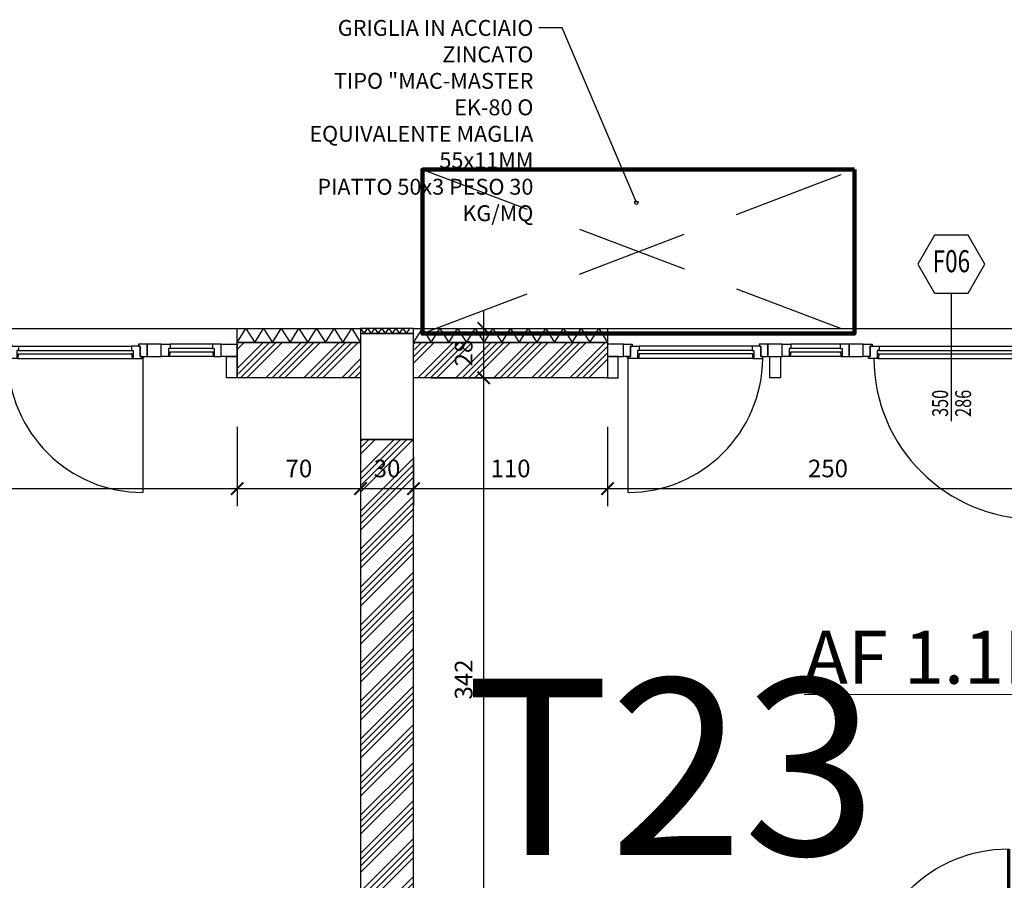
# Model space of a CAD drawing. Units: millimetres. Extents: x 777 to 1196, y 624 to 795.
# Drawn here: x 819 to 825, y 675 to 680 of the extents above; entities that cross this region are included whole.
import ezdxf
from ezdxf.enums import TextEntityAlignment as Align

# ---------------------------------------------------------------- set-up
doc = ezdxf.new("R2010")
doc.units = ezdxf.units.MM
doc.header["$PDMODE"] = 3
doc.linetypes.add('HIDDEN', pattern=[9.525, 6.35, -3.175])
doc.layers.get('Defpoints').update_dxf_attribs({"color": 9})
for name, color, linetype in [('a-etichette_finestre', 170, 'Continuous'), ('BUSSOLE', 9, 'Continuous'), ('cavedi', 9, 'Continuous'), ('INFISSI_SEZIONATI', 7, 'Continuous'), ('MURI_SEZIONATI', 7, 'Continuous'), ('pilastri', 6, 'Continuous'), ('Quote_Planimetriche', 7, 'Continuous'), ('RAMPE-SCALE-RINGHIERE', 9, 'Continuous'), ('RETINI_MURI', 9, 'Continuous'), ('SOGLIE', 9, 'Continuous')]:
    doc.layers.add(name, color=color, linetype=linetype)
doc.layers.add('Didascalie_50', color=7, linetype='Continuous', lineweight=9)
doc.layers.add('quote', color=9, linetype='Continuous', lineweight=18)
doc.styles.add('Destinazioni_Principali', font='ARIALN.TTF', dxfattribs={"height": 0.3})
doc.styles.add('Etichette_finestre', font='arial.ttf', dxfattribs={"height": 0.125})
doc.styles.add('layout_5mm', font='arial.ttf', dxfattribs={"height": 5})
doc.styles.add('Q50', font='arial.ttf', dxfattribs={"height": 0.1})
doc.styles.add('Quote_Interne', font='txt.shx', dxfattribs={"width": 0.75, "height": 0.09})
doc.styles.get("Standard").update_dxf_attribs({"font": 'arial.ttf'})
doc.dimstyles.new('quote_50', dxfattribs={"dimtxt": 0.1, "dimasz": 0.07, "dimexe": 0.1, "dimexo": 0.1, "dimgap": 0.05, "dimtad": 1, "dimdec": 0, "dimlfac": 100, "dimzin": 1, "dimtxsty": 'Q50', "dimblk": 'ARCHTICK', "dimcen": 2.5, "dimdle": 0.1, "dimclrt": 7, "dimadec": 0, "dimazin": 0, "dimtfac": 1, "dimtdec": 0, "dimtix": 1, "dimtmove": 1, "dimatfit": 3, "dimfxl": 0.35, "dimfxlon": 1, "dimtfill": 1, "dimarcsym": 0})
doc.dimstyles.new('Quote_Interne', dxfattribs={"dimscale": 0, "dimtxt": 0.04, "dimasz": 0.04, "dimexe": 0.05, "dimexo": 0.1, "dimgap": 0.03, "dimtad": 1, "dimdec": 0, "dimlfac": 100, "dimzin": 0, "dimdsep": 46, "dimtxsty": 'Quote_Interne', "dimblk": 'BOXFILLED', "dimcen": 0.02, "dimclrd": 9, "dimclre": 9, "dimclrt": 7, "dimadec": 0, "dimazin": 0, "dimtfac": 1, "dimtdec": 0, "dimtix": 1, "dimtofl": 0, "dimtmove": 1, "dimatfit": 0, "dimldrblk": 'SMALL', "dimfxl": 1, "dimtvp": 1.2, "dimtolj": 1, "dimtzin": 0, "dimlwd": -1, "dimarcsym": 0})

# ---------------------------------------------------------------- blocks, each defined once
blk = doc.blocks.new('*U694')
at = {"layer": 'RETINI_MURI'}
h = blk.add_hatch(dxfattribs=at)
h.set_pattern_fill('ANSI34', color=256, scale=0.008, style=0)
h.paths.add_polyline_path([(0, 0), (0, 0.2), (0.7, 0.2), (0.7, 0)])
at = {"layer": 'MURI_SEZIONATI'}
for points in [[(0, 0.2), (0, 0.28), (0.7, 0.28), (0.7, 0.2)], [(0, 0), (0, 0.2), (0.7, 0.2), (0.7, 0)]]:
    blk.add_lwpolyline(points, close=True, dxfattribs=at)
at = {"layer": 'RETINI_MURI'}
for points in [[(0, 0.2), (0.05, 0.28), (0.1, 0.2)], [(0.1, 0.2), (0.15, 0.28), (0.2, 0.2)], [(0.2, 0.2), (0.25, 0.28), (0.3, 0.2)], [(0.3, 0.2), (0.35, 0.28), (0.4, 0.2)], [(0.4, 0.2), (0.45, 0.28), (0.5, 0.2)], [(0.5, 0.2), (0.55, 0.28), (0.6, 0.2)], [(0.6, 0.2), (0.65, 0.28), (0.7, 0.2)]]:
    blk.add_lwpolyline(points, dxfattribs=at)
blk = doc.blocks.new('*U183')
at = {"layer": 'RETINI_MURI'}
h = blk.add_hatch(dxfattribs=at)
h.set_pattern_fill('ANSI34', color=256, scale=0.008, style=0)
h.paths.add_polyline_path([(-0.4, 0), (-0.4, 0.2), (0.7, 0.2), (0.7, 0)])
at = {"layer": 'MURI_SEZIONATI'}
for points in [[(-0.4, 0.2), (-0.4, 0.28), (0.7, 0.28), (0.7, 0.2)], [(-0.4, 0), (-0.4, 0.2), (0.7, 0.2), (0.7, 0)]]:
    blk.add_lwpolyline(points, close=True, dxfattribs=at)
at = {"layer": 'RETINI_MURI'}
for points in [[(-0.4, 0.2), (-0.35, 0.28), (-0.3, 0.2)], [(-0.3, 0.2), (-0.25, 0.28), (-0.2, 0.2)], [(-0.2, 0.2), (-0.15, 0.28), (-0.1, 0.2)], [(-0.1, 0.2), (-0.05, 0.28), (0, 0.2)], [(0, 0.2), (0.05, 0.28), (0.1, 0.2)], [(0.1, 0.2), (0.15, 0.28), (0.2, 0.2)], [(0.2, 0.2), (0.25, 0.28), (0.3, 0.2)], [(0.3, 0.2), (0.35, 0.28), (0.4, 0.2)], [(0.4, 0.2), (0.45, 0.28), (0.5, 0.2)], [(0.5, 0.2), (0.55, 0.28), (0.6, 0.2)], [(0.6, 0.2), (0.65, 0.28), (0.7, 0.2)]]:
    blk.add_lwpolyline(points, dxfattribs=at)
blk = doc.blocks.new('*U394')
at = {"layer": 'MURI_SEZIONATI'}
blk.add_lwpolyline([(-0.1, 0), (-0.1, 0.03), (0.2, 0.03), (0.2, 0)], close=True, dxfattribs=at)
at = {"layer": 'RETINI_MURI'}
for points in [[(-0.1, 0), (-0.08, 0.03), (-0.06, 0)], [(-0.06, 0), (-0.04, 0.03), (-0.02, 0)], [(-0.02, 0), (0, 0.03), (0.02, 0)], [(0.02, 0), (0.04, 0.03), (0.06, 0)], [(0.06, 0), (0.08, 0.03), (0.1, 0)], [(0.1, 0), (0.12, 0.03), (0.14, 0)], [(0.14, 0), (0.16, 0.03), (0.18, 0)]]:
    blk.add_lwpolyline(points, dxfattribs=at)
blk = doc.blocks.new('Bussola_80_SX')
for p, q in [((0, 0), (0.075, 0)), ((0.875, 0), (0.95, 0))]:
    blk.add_line(p, q)
at = {"color": 7, "const_width": 0.02}
blk.add_lwpolyline([(0.075, 0), (0.075, 0.8)], dxfattribs=at)
blk.add_arc((0.075, 0), 0.8, 0, 90)
blk = doc.blocks.new('*U3421')
at = {"layer": 'BUSSOLE', "xscale": -1}
blk.add_blockref('Bussola_80_SX', (3.45, 6.35), dxfattribs=at)
blk = doc.blocks.new('*U131')
at = {"layer": 'RETINI_MURI'}
h = blk.add_hatch(dxfattribs=at)
h.set_pattern_fill('ANSI34', color=256, scale=0.008, style=0)
h.paths.add_polyline_path([(-0.7499, 0), (-0.7499, 0.3), (2.6201, 0.3), (2.6201, 0)])
at = {"layer": 'MURI_SEZIONATI'}
blk.add_lwpolyline([(-0.7499, 0), (-0.7499, 0.3), (2.6201, 0.3), (2.6201, 0)], close=True, dxfattribs=at)
blk = doc.blocks.new('Finestra_F06')
for points in [[(0, -0.06), (0.09, -0.06), (0.09, 0.01), (0, 0.01)], [(3.41, -0.06), (3.5, -0.06), (3.5, 0.01), (3.41, 0.01)]]:
    blk.add_lwpolyline(points, close=True)
at = {"layer": 'INFISSI_SEZIONATI', "color": 9}
for p, q in [((1.075, 0.015), (1.075, 0.93)), ((3.385, 0.015), (3.385, 0.78)), ((1.55, 0.175), (1.55, -0.325)), ((1.55, 0.15), (1.55, -0.35)), ((0.13, -0.015), (0.13, 0.01)), ((0.135, 0.01), (0.805, 0.01)), ((0.81, -0.015), (0.81, 0.01)), ((1.13, -0.005), (1.13, 0.02)), ((1.965, 0.02), (1.135, 0.02)), ((1.97, -0.005), (1.97, 0.02)), ((2.17, -0.015), (2.17, 0.01)), ((2.175, 0.01), (2.465, 0.01)), ((2.47, -0.015), (2.47, 0.01)), ((2.67, -0.005), (2.67, 0.02)), ((2.675, 0.02), (3.325, 0.02)), ((3.33, -0.005), (3.33, 0.02)), ((0.14, -0.015), (0.8, -0.015)), ((0.14, -0.035), (0.8, -0.035)), ((1.96, -0.005), (1.14, -0.005)), ((1.96, -0.025), (1.14, -0.025)), ((1.96, -0.05), (1.14, -0.05)), ((2.18, -0.015), (2.46, -0.015)), ((2.18, -0.035), (2.46, -0.035)), ((2.68, -0.005), (3.32, -0.005)), ((2.68, -0.025), (3.32, -0.025)), ((2.68, -0.05), (3.32, -0.05)), ((0.14, -0.06), (0.8, -0.06)), ((2.18, -0.06), (2.46, -0.06))]:
    blk.add_line(p, q, dxfattribs=at)
at = {"layer": 'INFISSI_SEZIONATI'}
for points in [[(0.06, 0.01), (0.06, 0.13), (0, 0.13), (0, 0.01)], [(0.98, 0.01), (0.98, 0.13), (0.92, 0.13), (0.92, 0.01)], [(2.52, 0.01), (2.52, 0.13), (2.58, 0.13), (2.58, 0.01)], [(3.5, 0.01), (3.5, 0.13), (3.44, 0.13), (3.44, 0.01)], [(0.09, -0.06), (0.14, -0.06), (0.14, -0.035), (0.13, -0.035), (0.13, -0.015), (0.14, -0.015), (0.135, 0.01), (0.09, 0.01)], [(0.85, -0.06), (0.8, -0.06), (0.8, -0.035), (0.81, -0.035), (0.81, -0.015), (0.8, -0.015), (0.805, 0.01), (0.85, 0.01)], [(1.05, 0.01), (0.85, 0.01), (0.85, -0.06), (1.05, -0.06)], [(1.05, 0.01), (1.05, -0.06), (1.1, -0.06), (1.1, -0.05), (1.09, -0.05), (1.09, 0.01)], [(1.09, -0.05), (1.14, -0.05), (1.14, -0.025), (1.13, -0.025), (1.13, -0.005), (1.14, -0.005), (1.135, 0.02), (1.08, 0.02), (1.08, 0.01), (1.09, 0.01)], [(2.01, -0.05), (1.96, -0.05), (1.96, -0.025), (1.97, -0.025), (1.97, -0.005), (1.96, -0.005), (1.965, 0.02), (2.02, 0.02), (2.02, 0.01), (2.01, 0.01)], [(2.05, 0.01), (2.05, -0.06), (2, -0.06), (2, -0.05), (2.01, -0.05), (2.01, 0.01)], [(2.13, 0.01), (2.05, 0.01), (2.05, -0.06), (2.13, -0.06)], [(2.13, -0.06), (2.18, -0.06), (2.18, -0.035), (2.17, -0.035), (2.17, -0.015), (2.18, -0.015), (2.175, 0.01), (2.13, 0.01)], [(2.51, -0.06), (2.46, -0.06), (2.46, -0.035), (2.47, -0.035), (2.47, -0.015), (2.46, -0.015), (2.465, 0.01), (2.51, 0.01)], [(2.59, 0.01), (2.51, 0.01), (2.51, -0.06), (2.59, -0.06)], [(2.59, 0.01), (2.59, -0.06), (2.64, -0.06), (2.64, -0.05), (2.63, -0.05), (2.63, 0.01)], [(2.63, -0.05), (2.68, -0.05), (2.68, -0.025), (2.67, -0.025), (2.67, -0.005), (2.68, -0.005), (2.675, 0.02), (2.62, 0.02), (2.62, 0.01), (2.63, 0.01)], [(3.37, -0.05), (3.32, -0.05), (3.32, -0.025), (3.33, -0.025), (3.33, -0.005), (3.32, -0.005), (3.325, 0.02), (3.38, 0.02), (3.38, 0.01), (3.37, 0.01)], [(3.41, 0.01), (3.41, -0.06), (3.36, -0.06), (3.36, -0.05), (3.37, -0.05), (3.37, 0.01)]]:
    blk.add_lwpolyline(points, close=True, dxfattribs=at)
for centre in [(1.075, 0.015), (3.385, 0.015)]:
    blk.add_circle(centre, 0.004, dxfattribs=at)
at = {"layer": 'INFISSI_SEZIONATI', "color": 9}
for centre, radius, start, end in [((1.075, 0.015), 0.915, 0.3131, 90), ((3.385, 0.015), 0.765, 90, 179.6255)]:
    blk.add_arc(centre, radius, start, end, dxfattribs=at)
at = {"layer": 'SOGLIE'}
blk.add_line((3.5, -0.15), (0, -0.15), dxfattribs=at)
blk = doc.blocks.new('Finestra_F09')
at = {"layer": 'INFISSI_SEZIONATI', "color": 9}
for p, q in [((2.805, 0.015), (2.805, 0.93)), ((0.535, 0.015), (0.535, 0.78)), ((2.33, 0.175), (2.33, -0.325)), ((0.13, -0.015), (0.13, 0.01)), ((0.135, 0.01), (0.385, 0.01)), ((0.39, -0.015), (0.39, 0.01)), ((0.59, -0.005), (0.59, 0.02)), ((1.245, 0.02), (0.595, 0.02)), ((1.25, -0.005), (1.25, 0.02)), ((1.45, -0.015), (1.45, 0.01)), ((1.455, 0.01), (1.705, 0.01)), ((1.71, -0.015), (1.71, 0.01)), ((1.91, -0.005), (1.91, 0.02)), ((1.915, 0.02), (2.745, 0.02)), ((2.75, -0.005), (2.75, 0.02)), ((3.07, -0.015), (3.07, 0.01)), ((3.075, 0.01), (3.745, 0.01)), ((3.75, -0.015), (3.75, 0.01)), ((3.91, -0.015), (3.91, 0.01)), ((4.165, 0.01), (3.915, 0.01)), ((4.17, -0.015), (4.17, 0.01)), ((0.14, -0.015), (0.38, -0.015)), ((0.14, -0.035), (0.38, -0.035)), ((1.24, -0.005), (0.6, -0.005)), ((1.24, -0.025), (0.6, -0.025)), ((1.24, -0.05), (0.6, -0.05)), ((1.46, -0.015), (1.7, -0.015)), ((1.46, -0.035), (1.7, -0.035)), ((1.92, -0.005), (2.74, -0.005)), ((1.92, -0.025), (2.74, -0.025)), ((1.92, -0.05), (2.74, -0.05)), ((3.08, -0.015), (3.74, -0.015)), ((3.08, -0.035), (3.74, -0.035)), ((4.16, -0.015), (3.92, -0.015)), ((4.16, -0.035), (3.92, -0.035)), ((0.14, -0.06), (0.38, -0.06)), ((1.46, -0.06), (1.7, -0.06)), ((3.08, -0.06), (3.74, -0.06)), ((4.16, -0.06), (3.92, -0.06))]:
    blk.add_line(p, q, dxfattribs=at)
at = {"layer": 'INFISSI_SEZIONATI'}
for points in [[(0, 0.13), (0.06, 0.13), (0.06, 0.01), (0, 0.01)], [(1.4, 0.13), (1.34, 0.13), (1.34, 0.01), (1.4, 0.01)], [(2.92, 0.13), (2.98, 0.13), (2.98, 0.01), (2.92, 0.01)], [(4.24, 0.13), (4.3, 0.13), (4.3, 0.01), (4.24, 0.01)], [(0, 0.01), (0.09, 0.01), (0.09, -0.06), (0, -0.06)], [(0.09, -0.06), (0.14, -0.06), (0.14, -0.035), (0.13, -0.035), (0.13, -0.015), (0.14, -0.015), (0.135, 0.01), (0.09, 0.01)], [(0.43, -0.06), (0.38, -0.06), (0.38, -0.035), (0.39, -0.035), (0.39, -0.015), (0.38, -0.015), (0.385, 0.01), (0.43, 0.01)], [(0.51, 0.01), (0.43, 0.01), (0.43, -0.06), (0.51, -0.06)], [(0.51, 0.01), (0.51, -0.06), (0.56, -0.06), (0.56, -0.05), (0.55, -0.05), (0.55, 0.01)], [(0.55, -0.05), (0.6, -0.05), (0.6, -0.025), (0.59, -0.025), (0.59, -0.005), (0.6, -0.005), (0.595, 0.02), (0.54, 0.02), (0.54, 0.01), (0.55, 0.01)], [(1.29, -0.05), (1.24, -0.05), (1.24, -0.025), (1.25, -0.025), (1.25, -0.005), (1.24, -0.005), (1.245, 0.02), (1.3, 0.02), (1.3, 0.01), (1.29, 0.01)], [(1.33, 0.01), (1.33, -0.06), (1.28, -0.06), (1.28, -0.05), (1.29, -0.05), (1.29, 0.01)], [(1.41, 0.01), (1.33, 0.01), (1.33, -0.06), (1.41, -0.06)], [(1.41, -0.06), (1.46, -0.06), (1.46, -0.035), (1.45, -0.035), (1.45, -0.015), (1.46, -0.015), (1.455, 0.01), (1.41, 0.01)], [(1.75, -0.06), (1.7, -0.06), (1.7, -0.035), (1.71, -0.035), (1.71, -0.015), (1.7, -0.015), (1.705, 0.01), (1.75, 0.01)], [(1.83, 0.01), (1.75, 0.01), (1.75, -0.06), (1.83, -0.06)], [(1.83, 0.01), (1.83, -0.06), (1.88, -0.06), (1.88, -0.05), (1.87, -0.05), (1.87, 0.01)], [(1.87, -0.05), (1.92, -0.05), (1.92, -0.025), (1.91, -0.025), (1.91, -0.005), (1.92, -0.005), (1.915, 0.02), (1.86, 0.02), (1.86, 0.01), (1.87, 0.01)], [(2.79, -0.05), (2.74, -0.05), (2.74, -0.025), (2.75, -0.025), (2.75, -0.005), (2.74, -0.005), (2.745, 0.02), (2.8, 0.02), (2.8, 0.01), (2.79, 0.01)], [(2.83, 0.01), (2.83, -0.06), (2.78, -0.06), (2.78, -0.05), (2.79, -0.05), (2.79, 0.01)], [(2.83, 0.01), (3.03, 0.01), (3.03, -0.06), (2.83, -0.06)], [(3.03, -0.06), (3.08, -0.06), (3.08, -0.035), (3.07, -0.035), (3.07, -0.015), (3.08, -0.015), (3.075, 0.01), (3.03, 0.01)], [(3.79, -0.06), (3.74, -0.06), (3.74, -0.035), (3.75, -0.035), (3.75, -0.015), (3.74, -0.015), (3.745, 0.01), (3.79, 0.01)], [(3.79, 0.01), (3.87, 0.01), (3.87, -0.06), (3.79, -0.06)], [(3.87, -0.06), (3.92, -0.06), (3.92, -0.035), (3.91, -0.035), (3.91, -0.015), (3.92, -0.015), (3.915, 0.01), (3.87, 0.01)], [(4.21, -0.06), (4.16, -0.06), (4.16, -0.035), (4.17, -0.035), (4.17, -0.015), (4.16, -0.015), (4.165, 0.01), (4.21, 0.01)], [(4.21, 0.01), (4.3, 0.01), (4.3, -0.06), (4.21, -0.06)]]:
    blk.add_lwpolyline(points, close=True, dxfattribs=at)
for centre in [(0.535, 0.015), (2.805, 0.015)]:
    blk.add_circle(centre, 0.004, dxfattribs=at)
at = {"layer": 'INFISSI_SEZIONATI', "color": 9}
for centre, radius, start, end in [((2.805, 0.015), 0.915, 90, 179.6869), ((0.535, 0.015), 0.765, 0.3745, 90)]:
    blk.add_arc(centre, radius, start, end, dxfattribs=at)
at = {"layer": 'SOGLIE'}
blk.add_line((4.3, -0.15), (0, -0.15), dxfattribs=at)
blk = doc.blocks.new('Codice_Infissi_Esterni')
blk.add_lwpolyline([(-0.095, 0.1645), (-0.19, 0), (-0.095, -0.1645), (0.095, -0.1645), (0.19, 0), (0.095, 0.1645)], close=True)
at = {"color": 7, "style": 'Etichette_finestre'}
blk.add_attdef('W02', text='', height=0.125, dxfattribs=at).set_placement((0, 0), align=Align.MIDDLE)
blk = doc.blocks.new('Dim_Vani_Porta')
at = {"layer": 'Quote_Planimetriche'}
blk.add_line((-0.1, 0), (0.1, 0), dxfattribs=at)
at = {"layer": 'Quote_Planimetriche', "style": 'Quote_Interne', "width": 0.75}
for p in [(0, 0.0192), (0, -0.1115)]:
    blk.add_attdef('XX', text='', height=0.09, dxfattribs=at).set_placement(p, align=Align.CENTER)
blk = doc.blocks.new('_BoxFilled')
at = {"color": 0, "linetype": 'ByBlock', "lineweight": -2}
blk.add_line((-0.5, 0), (-1, 0), dxfattribs=at)
at = {"color": 0, "linetype": 'ByBlock'}
blk.add_solid([(-0.5, 0.5), (0.5, 0.5), (-0.5, -0.5), (0.5, -0.5)], dxfattribs=at)
blk = doc.blocks.new('_Small')
at = {"color": 0, "linetype": 'ByBlock', "lineweight": -2}
blk.add_circle((0, 0), 0.25, dxfattribs=at)
blk = doc.blocks.new('_ArchTick')
at = {"color": 0, "linetype": 'ByBlock', "const_width": 0.15}
blk.add_lwpolyline([(-0.5, -0.5), (0.5, 0.5)], dxfattribs=at)
blk = doc.blocks.new('*D1655')
at = {"layer": 'Defpoints', "color": 0, "transparency": 16777216}
for p in [(820.3242, 677.5929), (820.3242, 676.9648), (817.4242, 676.673)]:
    blk.add_point(p, dxfattribs=at)
at = {"layer": 'quote', "color": 0, "lineweight": -2, "transparency": 16777216}
for p, q in [((820.3242, 677.3148), (820.3242, 676.8648)), ((817.4242, 676.773), (817.4242, 677.0648)), ((817.3242, 676.9648), (820.4242, 676.9648))]:
    blk.add_line(p, q, dxfattribs=at)
at = {"layer": 'quote', "color": 0, "lineweight": -2, "transparency": 16777216, "xscale": 0.07, "yscale": 0.07, "zscale": 0.07, "rotation": 180}
blk.add_blockref('_ArchTick', (817.4242, 676.9648), dxfattribs=at)
at = {"layer": 'quote', "color": 0, "lineweight": -2, "transparency": 16777216, "xscale": 0.07, "yscale": 0.07, "zscale": 0.07}
blk.add_blockref('_ArchTick', (820.3242, 676.9648), dxfattribs=at)
at = {"layer": 'quote', "color": 7, "transparency": 16777216, "insert": (818.8742, 677.0659), "char_height": 0.1, "attachment_point": 5, "style": 'Q50', "bg_fill": 3, "box_fill_scale": 1.1, "bg_fill_color": 256, "bg_fill_true_color": 13158600, "bg_fill_transparency": 0}
blk.add_mtext('290', dxfattribs=at)
blk = doc.blocks.new('*D1656')
at = {"layer": 'Defpoints', "color": 0, "transparency": 16777216}
for p in [(820.3242, 677.5929), (821.0242, 677.243), (821.0242, 676.9648)]:
    blk.add_point(p, dxfattribs=at)
at = {"layer": 'quote', "color": 0, "lineweight": -2, "transparency": 16777216}
for p, q in [((820.3242, 677.3148), (820.3242, 676.8648)), ((821.0242, 677.143), (821.0242, 676.8648)), ((820.2242, 676.9648), (821.1242, 676.9648))]:
    blk.add_line(p, q, dxfattribs=at)
at = {"layer": 'quote', "color": 0, "lineweight": -2, "transparency": 16777216, "xscale": 0.07, "yscale": 0.07, "zscale": 0.07, "rotation": 180}
blk.add_blockref('_ArchTick', (820.3242, 676.9648), dxfattribs=at)
at = {"layer": 'quote', "color": 0, "lineweight": -2, "transparency": 16777216, "xscale": 0.07, "yscale": 0.07, "zscale": 0.07}
blk.add_blockref('_ArchTick', (821.0242, 676.9648), dxfattribs=at)
at = {"layer": 'quote', "color": 7, "transparency": 16777216, "insert": (820.6742, 677.0659), "char_height": 0.1, "attachment_point": 5, "style": 'Q50', "bg_fill": 3, "box_fill_scale": 1.1, "bg_fill_color": 256, "bg_fill_true_color": 13158600, "bg_fill_transparency": 0}
blk.add_mtext('70', dxfattribs=at)
blk = doc.blocks.new('*D1657')
at = {"layer": 'Defpoints', "color": 0, "transparency": 16777216}
for p in [(821.0242, 677.243), (821.3242, 677.243), (821.3242, 676.9648)]:
    blk.add_point(p, dxfattribs=at)
at = {"layer": 'quote', "color": 0, "lineweight": -2, "transparency": 16777216}
for p, q in [((821.0242, 677.143), (821.0242, 676.8648)), ((821.3242, 677.143), (821.3242, 676.8648)), ((820.9242, 676.9648), (821.4242, 676.9648))]:
    blk.add_line(p, q, dxfattribs=at)
at = {"layer": 'quote', "color": 0, "lineweight": -2, "transparency": 16777216, "xscale": 0.07, "yscale": 0.07, "zscale": 0.07, "rotation": 180}
blk.add_blockref('_ArchTick', (821.0242, 676.9648), dxfattribs=at)
at = {"layer": 'quote', "color": 0, "lineweight": -2, "transparency": 16777216, "xscale": 0.07, "yscale": 0.07, "zscale": 0.07}
blk.add_blockref('_ArchTick', (821.3242, 676.9648), dxfattribs=at)
at = {"layer": 'quote', "color": 7, "transparency": 16777216, "insert": (821.1742, 677.0659), "char_height": 0.1, "attachment_point": 5, "style": 'Q50', "bg_fill": 3, "box_fill_scale": 1.1, "bg_fill_color": 256, "bg_fill_true_color": 13158600, "bg_fill_transparency": 0}
blk.add_mtext('30', dxfattribs=at)
blk = doc.blocks.new('*D1658')
at = {"layer": 'Defpoints', "color": 0, "transparency": 16777216}
for p in [(822.4242, 677.5929), (821.3242, 677.243), (822.4242, 676.9648)]:
    blk.add_point(p, dxfattribs=at)
at = {"layer": 'quote', "color": 0, "lineweight": -2, "transparency": 16777216}
for p, q in [((822.4242, 677.3148), (822.4242, 676.8648)), ((821.3242, 677.143), (821.3242, 676.8648)), ((821.2242, 676.9648), (822.5242, 676.9648))]:
    blk.add_line(p, q, dxfattribs=at)
at = {"layer": 'quote', "color": 0, "lineweight": -2, "transparency": 16777216, "xscale": 0.07, "yscale": 0.07, "zscale": 0.07, "rotation": 180}
blk.add_blockref('_ArchTick', (821.3242, 676.9648), dxfattribs=at)
at = {"layer": 'quote', "color": 0, "lineweight": -2, "transparency": 16777216, "xscale": 0.07, "yscale": 0.07, "zscale": 0.07}
blk.add_blockref('_ArchTick', (822.4242, 676.9648), dxfattribs=at)
at = {"layer": 'quote', "color": 7, "transparency": 16777216, "insert": (821.8742, 677.0659), "char_height": 0.1, "attachment_point": 5, "style": 'Q50', "bg_fill": 3, "box_fill_scale": 1.1, "bg_fill_color": 256, "bg_fill_true_color": 13158600, "bg_fill_transparency": 0}
blk.add_mtext('110', dxfattribs=at)
blk = doc.blocks.new('*D1659')
at = {"layer": 'Defpoints', "color": 0, "transparency": 16777216}
for p in [(822.4242, 677.5929), (824.9242, 676.9648), (824.9242, 676.673)]:
    blk.add_point(p, dxfattribs=at)
at = {"layer": 'quote', "color": 0, "lineweight": -2, "transparency": 16777216}
for p, q in [((822.4242, 677.3148), (822.4242, 676.8648)), ((824.9242, 676.773), (824.9242, 677.0648)), ((822.3242, 676.9648), (825.0242, 676.9648))]:
    blk.add_line(p, q, dxfattribs=at)
at = {"layer": 'quote', "color": 0, "lineweight": -2, "transparency": 16777216, "xscale": 0.07, "yscale": 0.07, "zscale": 0.07, "rotation": 180}
blk.add_blockref('_ArchTick', (822.4242, 676.9648), dxfattribs=at)
at = {"layer": 'quote', "color": 0, "lineweight": -2, "transparency": 16777216, "xscale": 0.07, "yscale": 0.07, "zscale": 0.07}
blk.add_blockref('_ArchTick', (824.9242, 676.9648), dxfattribs=at)
at = {"layer": 'quote', "color": 7, "transparency": 16777216, "insert": (823.6742, 677.0659), "char_height": 0.1, "attachment_point": 5, "style": 'Q50', "bg_fill": 3, "box_fill_scale": 1.1, "bg_fill_color": 256, "bg_fill_true_color": 13158600, "bg_fill_transparency": 0}
blk.add_mtext('250', dxfattribs=at)
blk = doc.blocks.new('*D1788')
at = {"layer": 'Defpoints', "color": 0, "transparency": 16777216}
for p in [(821.3242, 677.5929), (821.7223, 677.5929), (821.3242, 674.1729)]:
    blk.add_point(p, dxfattribs=at)
at = {"layer": 'quote', "color": 0, "lineweight": -2, "transparency": 16777216}
for p, q in [((821.7223, 674.0729), (821.7223, 677.6929)), ((821.4242, 677.5929), (821.8223, 677.5929)), ((821.4242, 674.1729), (821.8223, 674.1729))]:
    blk.add_line(p, q, dxfattribs=at)
at = {"layer": 'quote', "color": 0, "lineweight": -2, "transparency": 16777216, "xscale": 0.07, "yscale": 0.07, "zscale": 0.07}
for p, rotation in [((821.7223, 677.5929), 90), ((821.7223, 674.1729), 270)]:
    blk.add_blockref('_ArchTick', p, dxfattribs=dict(at, rotation=rotation))
at = {"layer": 'quote', "color": 7, "transparency": 16777216, "insert": (821.6212, 675.8829), "char_height": 0.1, "attachment_point": 5, "rotation": 90, "style": 'Q50', "bg_fill": 3, "box_fill_scale": 1.1, "bg_fill_color": 256, "bg_fill_true_color": 13158600, "bg_fill_transparency": 0}
blk.add_mtext('342', dxfattribs=at)
blk = doc.blocks.new('*D1789')
at = {"layer": 'Defpoints', "color": 0, "transparency": 16777216}
for p in [(821.3242, 677.8729), (821.7223, 677.8729), (821.3242, 677.5929)]:
    blk.add_point(p, dxfattribs=at)
at = {"layer": 'quote', "color": 0, "lineweight": -2, "transparency": 16777216}
for p, q in [((821.7223, 677.4929), (821.7223, 677.9729)), ((821.4242, 677.8729), (821.8223, 677.8729)), ((821.4242, 677.5929), (821.8223, 677.5929))]:
    blk.add_line(p, q, dxfattribs=at)
at = {"layer": 'quote', "color": 0, "lineweight": -2, "transparency": 16777216, "xscale": 0.07, "yscale": 0.07, "zscale": 0.07}
for p, rotation in [((821.7223, 677.8729), 90), ((821.7223, 677.5929), 270)]:
    blk.add_blockref('_ArchTick', p, dxfattribs=dict(at, rotation=rotation))
at = {"layer": 'quote', "color": 7, "transparency": 16777216, "insert": (821.6212, 677.7329), "char_height": 0.1, "attachment_point": 5, "rotation": 90, "style": 'Q50', "bg_fill": 3, "box_fill_scale": 1.1, "bg_fill_color": 256, "bg_fill_true_color": 13158600, "bg_fill_transparency": 0}
blk.add_mtext('28', dxfattribs=at)

msp = doc.modelspace()

# ---------------------------------------------------------------- linework, layer by layer
at = {"layer": 'cavedi', "lineweight": 100}
msp.add_lwpolyline([(823.8242, 678.773), (821.3742, 678.773), (821.3742, 677.843), (823.8242, 677.843)], close=True, dxfattribs=at)
at = {"layer": 'pilastri'}
msp.add_lwpolyline([(821.0242, 677.243), (821.3242, 677.243), (821.3242, 677.843), (821.0242, 677.843)], close=True, dxfattribs=at)
at = {"layer": 'RAMPE-SCALE-RINGHIERE', "linetype": 'HIDDEN', "ltscale": 0.1}
for p, q in [((821.3742, 678.773), (823.8242, 677.843)), ((821.3742, 677.843), (823.8242, 678.773))]:
    msp.add_line(p, q, dxfattribs=at)

# ---------------------------------------------------------------- block references
for name, p in [('*U694', (820.3242, 677.5929)), ('*U183', (821.7242, 677.5929))]:
    msp.add_blockref(name, p)
at = {"xscale": -1}
for name, p, rotation in [('*U394', (821.1242, 677.8729), 180), ('*U131', (821.3242, 676.4932), 90)]:
    msp.add_blockref(name, p, dxfattribs=dict(at, rotation=rotation))
at = {"color": 140}
msp.add_blockref('*U3421', (821.3242, 667.773), dxfattribs=at)
at = {"layer": 'a-etichette_finestre'}
ref = msp.add_blockref('Codice_Infissi_Esterni', (824.3742, 678.2374), dxfattribs=at)
ref.add_attrib('W02', 'F06', dxfattribs={"layer": '0', "color": 7, "height": 0.125, "width": 0.75}).set_placement((824.3742, 678.2374), align=Align.MIDDLE)
at = {"layer": 'INFISSI_SEZIONATI', "rotation": 180}
for name, p in [('Finestra_F06', (825.9242, 677.7229)), ('Finestra_F09', (820.3242, 677.7229))]:
    msp.add_blockref(name, p, dxfattribs=at)
at = {"layer": 'Quote_Planimetriche'}
ref = msp.add_blockref('Dim_Vani_Porta', (824.3742, 677.4479), dxfattribs=dict(at, rotation=90))
ref.add_attrib('XX', '350', dxfattribs={"height": 0.09, "rotation": 90, "style": 'Quote_Interne', "width": 0.75}).set_placement((824.3551, 677.4479), align=Align.CENTER)
ref.add_attrib('XX', '286', dxfattribs={"height": 0.09, "rotation": 90, "style": 'Quote_Interne', "width": 0.75}).set_placement((824.4857, 677.4479), align=Align.CENTER)

# ---------------------------------------------------------------- texts
at = {"layer": 'Didascalie_50', "color": 7, "insert": (823.5386, 675.8587), "char_height": 0.3, "width": 1.514103, "attachment_point": 7, "style": 'Destinazioni_Principali'}
msp.add_mtext('{\\LAF 1.1H}', dxfattribs=at)
at = {"layer": 'Quote_Planimetriche', "insert": (822.004, 679.6207), "char_height": 0.09, "attachment_point": 3, "style": 'Quote_Interne'}
msp.add_mtext('GRIGLIA IN ACCIAIO ZINCATO\\PTIPO {\\Ftxt.shx|c1;"MAC-MASTER }EK-80 {\\Ftxt.shx|c1;O\\PEQUIVALENTE} {\\Ftxt.shx|c1;MAGLIA 55x11MM\\PPIATTO 50x3} {\\Ftxt.shx|c1;PESO }30{\\Ftxt.shx|c1; KG/MQ}', dxfattribs=at)

# ---------------------------------------------------------------- leaders
at = {"layer": 'Quote_Planimetriche'}
msp.add_leader([(822.5878, 678.5858), (822.1677, 679.5757), (822.034, 679.5757)], dimstyle='Quote_Interne', override={"dimscale": 1, "dimtad": 0}, dxfattribs=at)

# ---------------------------------------------------------------- next in the draw order: dimensions: what is measured, and where the dimension line sits
at = {"layer": 'quote'}
dim = msp.add_linear_dim(base=(820.3242, 676.9648), p1=(817.4242, 676.673), p2=(820.3242, 677.5929), dimstyle='quote_50', dxfattribs=at)
dim.commit()
dim.dimension.update_dxf_attribs({"geometry": '*D1655', "text_midpoint": (818.8742, 677.0659)})

# ---------------------------------------------------------------- next in the draw order: dimensions: what is measured, and where the dimension line sits
dim = msp.add_linear_dim(base=(821.0242, 676.9648), p1=(820.3242, 677.5929), p2=(821.0242, 677.243), dimstyle='quote_50', dxfattribs=at)
dim.commit()
dim.dimension.update_dxf_attribs({"geometry": '*D1656', "text_midpoint": (820.6742, 677.0659)})

# ---------------------------------------------------------------- next in the draw order: dimensions: what is measured, and where the dimension line sits
dim = msp.add_linear_dim(base=(821.3242, 676.9648), p1=(821.0242, 677.243), p2=(821.3242, 677.243), dimstyle='quote_50', dxfattribs=at)
dim.commit()
dim.dimension.update_dxf_attribs({"geometry": '*D1657', "text_midpoint": (821.1742, 677.0659)})

# ---------------------------------------------------------------- next in the draw order: dimensions: what is measured, and where the dimension line sits
dim = msp.add_linear_dim(base=(822.4242, 676.9648), p1=(821.3242, 677.243), p2=(822.4242, 677.5929), dimstyle='quote_50', dxfattribs=at)
dim.commit()
dim.dimension.update_dxf_attribs({"geometry": '*D1658', "text_midpoint": (821.8742, 677.0659)})

# ---------------------------------------------------------------- next in the draw order: dimensions: what is measured, and where the dimension line sits
dim = msp.add_linear_dim(base=(821.7223, 677.5929), p1=(821.3242, 674.1729), p2=(821.3242, 677.5929), angle=90, dimstyle='quote_50', dxfattribs=at)
dim.commit()
dim.dimension.update_dxf_attribs({"geometry": '*D1788', "text_midpoint": (821.6212, 675.8829)})
dim = msp.add_linear_dim(base=(824.9242, 676.9648), p1=(822.4242, 677.5929), p2=(824.9242, 676.673), dimstyle='quote_50', dxfattribs=at)
dim.commit()
dim.dimension.update_dxf_attribs({"geometry": '*D1659', "text_midpoint": (823.6742, 677.0659)})

# ---------------------------------------------------------------- next in the draw order: texts
at = {"color": 1, "style": 'layout_5mm'}
msp.add_text('T23', height=1, dxfattribs=at).set_placement((821.6198, 674.8877))

# ---------------------------------------------------------------- next in the draw order: dimensions: what is measured, and where the dimension line sits
at = {"layer": 'quote'}
dim = msp.add_linear_dim(base=(821.7223, 677.8729), p1=(821.3242, 677.5929), p2=(821.3242, 677.8729), angle=90, dimstyle='quote_50', dxfattribs=at)
dim.commit()
dim.dimension.update_dxf_attribs({"geometry": '*D1789', "text_midpoint": (821.6212, 677.7329)})

doc.saveas('drawing.dxf')
